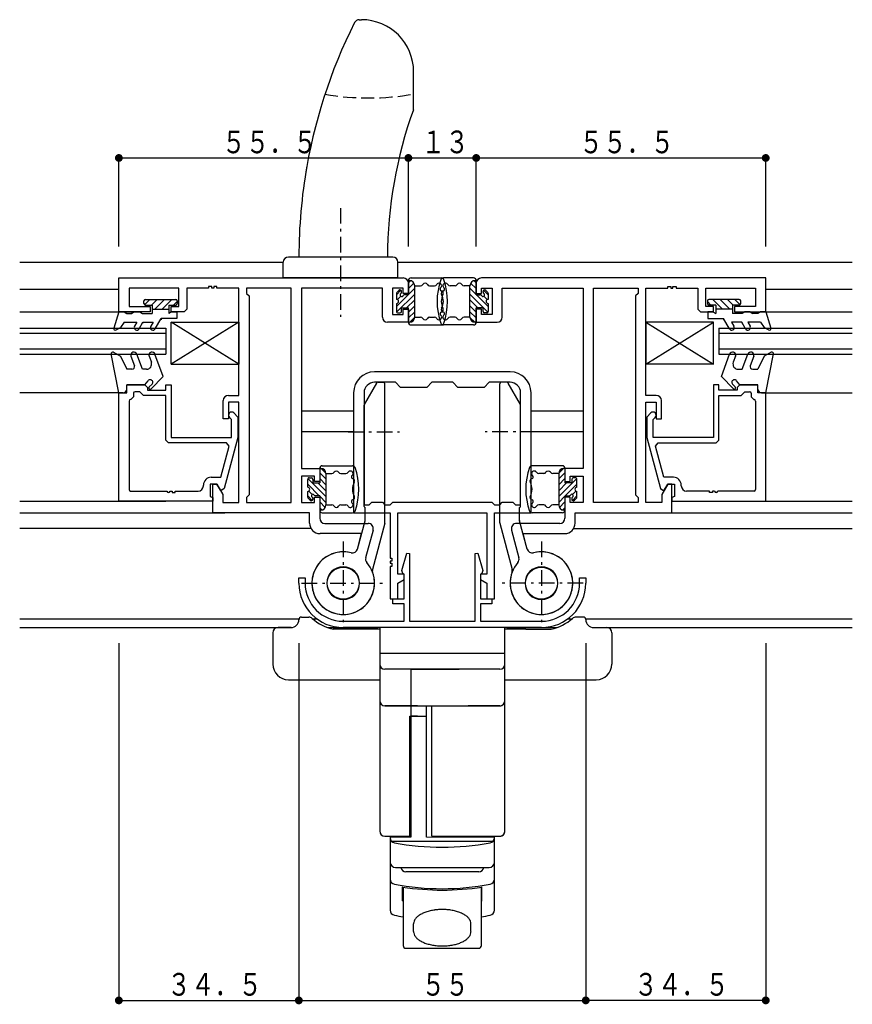
# Model space of a CAD drawing. Extents: x 0 to 1133, y 0 to 806.
# Drawn here: x 792 to 951, y 151 to 340 of the extents above; entities that cross this region are included whole.
import ezdxf

# ---------------------------------------------------------------- set-up
doc = ezdxf.new("R2010")
doc.units = 0
doc.linetypes.add('HASENP', pattern=[3.5, 2.5, -1])
doc.linetypes.add('ITTENSAP', pattern=[5.5, 3, -1, 0.5, -1])
for name, color, linetype in [('YKK_11', 7, 'CONTINUOUS'), ('YKK_12', 2, 'CONTINUOUS'), ('YKK_13', 4, 'CONTINUOUS'), ('YKK_D', 6, 'CONTINUOUS')]:
    doc.layers.add(name, color=color, linetype=linetype)
doc.styles.get("Standard").update_dxf_attribs({"font": 'ROMANS.SHX', "bigfont": 'EXTFONT.SHX'})

msp = doc.modelspace()

# ---------------------------------------------------------------- linework, layer by layer
at = {"layer": 'YKK_11'}
for p, q in [((810.82, 283.97), (810.82, 290.47)), ((810.82, 290.47), (865.32, 290.47)), ((828.62, 288.82), (828.02, 288.82)), ((828.02, 288.82), (828.02, 288.52)), ((828.62, 288.52), (828.62, 288.82)), ((829.62, 288.82), (829.02, 288.82)), ((829.02, 288.82), (829.02, 288.52)), ((829.62, 288.52), (829.62, 288.82)), ((866.32, 289.47), (866.32, 287.47)), ((879.32, 289.47), (879.32, 287.47)), ((934.82, 290.47), (880.32, 290.47)), ((916.02, 288.52), (916.02, 288.82)), ((916.02, 288.82), (916.62, 288.82)), ((916.62, 288.82), (916.62, 288.52)), ((917.02, 288.52), (917.02, 288.82)), ((917.02, 288.82), (917.62, 288.82)), ((917.62, 288.82), (917.62, 288.52)), ((934.82, 283.97), (934.82, 290.47)), ((822.32, 288.52), (812.82, 288.52)), ((812.82, 288.52), (812.82, 284.97)), ((822.32, 284.97), (822.32, 288.52)), ((828.02, 288.52), (823.82, 288.52)), ((823.82, 288.52), (823.82, 284.47)), ((829.02, 288.52), (828.62, 288.52)), ((833.82, 288.52), (829.62, 288.52)), ((833.82, 267.97), (833.82, 288.52)), ((843.87, 288.52), (835.27, 288.52)), ((835.27, 288.52), (835.27, 287.52)), ((835.27, 287.52), (835.77, 287.02)), ((835.77, 287.02), (835.77, 248.92)), ((843.87, 247.42), (843.87, 288.52)), ((861.32, 288.52), (845.82, 288.52)), ((845.82, 288.52), (845.82, 253.97)), ((861.32, 282.97), (861.32, 288.52)), ((865.32, 288.52), (863.27, 288.52)), ((863.27, 288.52), (863.27, 283.47)), ((865.32, 287.47), (865.32, 288.52)), ((866.32, 287.47), (865.32, 287.47)), ((879.32, 287.47), (880.32, 287.47)), ((880.32, 287.47), (880.32, 288.52)), ((880.32, 288.52), (882.37, 288.52)), ((882.37, 288.52), (882.37, 283.47)), ((884.32, 282.97), (884.32, 288.52)), ((884.32, 288.52), (899.82, 288.52)), ((899.82, 288.52), (899.82, 253.97)), ((901.77, 247.42), (901.77, 288.52)), ((901.77, 288.52), (910.37, 288.52)), ((910.37, 287.52), (909.87, 287.02)), ((909.87, 287.02), (909.87, 248.92)), ((910.37, 288.52), (910.37, 287.52)), ((911.82, 267.97), (911.82, 288.52)), ((911.82, 288.52), (916.02, 288.52)), ((916.62, 288.52), (917.02, 288.52)), ((917.62, 288.52), (921.82, 288.52)), ((921.82, 288.52), (921.82, 284.47)), ((923.32, 284.97), (923.32, 288.52)), ((923.32, 288.52), (932.82, 288.52)), ((932.82, 288.52), (932.82, 284.97)), ((816.82, 283.97), (810.82, 283.97)), ((812.82, 284.97), (816.82, 284.97)), ((816.82, 284.97), (816.82, 283.97)), ((820.82, 283.97), (820.82, 284.97)), ((820.82, 284.97), (822.32, 284.97)), ((823.32, 283.97), (820.82, 283.97)), ((823.82, 284.47), (823.32, 283.97)), ((863.27, 283.47), (865.32, 283.47)), ((865.32, 283.47), (865.32, 284.47)), ((865.32, 284.47), (866.32, 284.47)), ((866.32, 284.47), (866.32, 281.97)), ((880.32, 284.47), (879.32, 284.47)), ((879.32, 284.47), (879.32, 281.97)), ((880.32, 283.47), (880.32, 284.47)), ((882.37, 283.47), (880.32, 283.47)), ((921.82, 284.47), (922.32, 283.97)), ((922.32, 283.97), (924.82, 283.97)), ((924.82, 284.97), (923.32, 284.97)), ((924.82, 283.97), (924.82, 284.97)), ((932.82, 284.97), (928.82, 284.97)), ((928.82, 284.97), (928.82, 283.97)), ((928.82, 283.97), (934.82, 283.97)), ((866.32, 281.97), (862.32, 281.97)), ((879.32, 281.97), (883.32, 281.97)), ((885.82, 272.47), (859.82, 272.47)), ((812.32, 268.47), (812.32, 269.97)), ((812.32, 269.97), (815.82, 269.97)), ((815.82, 269.97), (816.32, 269.47)), ((819.82, 268.97), (819.82, 269.97)), ((819.82, 269.97), (820.82, 269.97)), ((820.82, 269.97), (820.82, 259.88)), ((863.82, 270.47), (859.82, 270.47)), ((864.82, 269.47), (863.82, 270.47)), ((870.82, 270.47), (869.82, 269.47)), ((874.82, 270.47), (870.82, 270.47)), ((875.82, 269.47), (874.82, 270.47)), ((881.82, 270.47), (880.82, 269.47)), ((885.82, 270.47), (881.82, 270.47)), ((925.82, 269.97), (924.82, 269.97)), ((924.82, 269.97), (924.82, 259.88)), ((925.82, 268.97), (925.82, 269.97)), ((929.82, 269.97), (929.32, 269.47)), ((933.32, 269.97), (929.82, 269.97)), ((933.32, 268.47), (933.32, 269.97)), ((810.82, 247.67), (810.82, 268.47)), ((810.82, 268.47), (812.32, 268.47)), ((813.62, 268.37), (813.62, 267.67)), ((814.82, 268.67), (813.92, 268.67)), ((815.52, 267.97), (814.82, 268.67)), ((816.32, 269.47), (816.32, 268.97)), ((816.32, 268.97), (819.82, 268.97)), ((855.82, 268.47), (855.82, 245.47)), ((857.82, 268.47), (857.82, 246.97)), ((869.82, 269.47), (864.82, 269.47)), ((880.82, 269.47), (875.82, 269.47)), ((887.82, 246.97), (887.82, 268.47)), ((889.82, 245.47), (889.82, 268.47)), ((929.32, 268.97), (925.82, 268.97)), ((929.32, 269.47), (929.32, 268.97)), ((930.12, 267.97), (930.82, 268.67)), ((930.82, 268.67), (931.72, 268.67)), ((932.02, 268.37), (932.02, 267.67)), ((934.82, 268.47), (933.32, 268.47)), ((934.82, 247.67), (934.82, 268.47)), ((812.77, 266.87), (812.77, 249.92)), ((813.12, 267.17), (813.07, 267.17)), ((813.62, 267.67), (813.12, 267.17)), ((819.82, 267.97), (815.52, 267.97)), ((819.82, 259.38), (819.82, 267.97)), ((830.82, 263.47), (830.82, 266.97)), ((831.82, 267.97), (833.82, 267.97)), ((833.82, 266.67), (831.82, 266.67)), ((831.82, 266.67), (831.82, 263.47)), ((833.82, 247.42), (833.82, 266.67)), ((913.82, 267.97), (911.82, 267.97)), ((911.82, 247.42), (911.82, 266.67)), ((911.82, 266.67), (913.82, 266.67)), ((913.82, 266.67), (913.82, 263.47)), ((914.82, 263.47), (914.82, 266.97)), ((925.82, 259.38), (925.82, 267.97)), ((925.82, 267.97), (930.12, 267.97)), ((932.02, 267.67), (932.52, 267.17)), ((932.52, 267.17), (932.57, 267.17)), ((932.87, 266.87), (932.87, 249.92)), ((832.84, 264.6), (833.62, 263.82)), ((912.79, 264.6), (912.02, 263.82)), ((831.82, 263.47), (830.82, 263.47)), ((832.42, 263.33), (831.99, 263.75)), ((832.42, 259.88), (832.42, 263.33)), ((833.62, 263.82), (833.62, 259.88)), ((912.02, 263.82), (912.02, 259.88)), ((913.22, 263.33), (913.64, 263.75)), ((913.22, 259.88), (913.22, 263.33)), ((913.82, 263.47), (914.82, 263.47)), ((820.32, 258.88), (819.82, 259.38)), ((831.45, 258.88), (820.32, 258.88)), ((820.82, 259.88), (832.42, 259.88)), ((833.62, 259.88), (831.01, 250.14)), ((831.94, 258.25), (831.45, 258.88)), ((912.02, 259.88), (914.62, 250.14)), ((924.82, 259.88), (913.22, 259.88)), ((913.69, 258.25), (914.18, 258.88)), ((914.18, 258.88), (925.32, 258.88)), ((925.32, 258.88), (925.82, 259.38)), ((830.34, 252.27), (831.94, 258.25)), ((915.29, 252.27), (913.69, 258.25)), ((845.82, 253.97), (849.32, 253.97)), ((849.32, 253.97), (849.32, 251.47)), ((899.82, 253.97), (896.32, 253.97)), ((896.32, 253.97), (896.32, 251.47)), ((828.52, 252.27), (830.34, 252.27)), ((848.32, 252.47), (845.82, 252.47)), ((845.82, 252.47), (845.82, 247.42)), ((848.32, 251.47), (848.32, 252.47)), ((849.32, 251.47), (848.32, 251.47)), ((896.32, 251.47), (897.32, 251.47)), ((897.32, 251.47), (897.32, 252.47)), ((897.32, 252.47), (899.82, 252.47)), ((899.82, 252.47), (899.82, 247.42)), ((917.12, 252.27), (915.29, 252.27)), ((813.07, 249.62), (820.02, 249.62)), ((820.62, 249.62), (821.02, 249.62)), ((821.02, 249.62), (821.02, 249.32)), ((821.02, 249.32), (821.62, 249.32)), ((821.62, 249.32), (821.62, 249.62)), ((821.62, 249.62), (826.02, 249.62)), ((827.02, 250.62), (827.02, 250.77)), ((829.62, 250.97), (828.32, 250.97)), ((828.32, 250.97), (828.32, 248.6)), ((828.82, 245.47), (828.82, 250.97)), ((828.82, 250.97), (829.62, 250.97)), ((829.62, 250.97), (830.77, 248.98)), ((830.31, 249.77), (829.62, 250.97)), ((830.52, 249.77), (830.31, 249.77)), ((831.01, 250.14), (830.52, 249.77)), ((914.62, 250.14), (915.11, 249.77)), ((916.02, 250.97), (914.87, 248.98)), ((915.11, 249.77), (915.32, 249.77)), ((915.32, 249.77), (916.02, 250.97)), ((916.82, 250.97), (916.02, 250.97)), ((916.02, 250.97), (917.32, 250.97)), ((916.82, 245.47), (916.82, 250.97)), ((917.32, 250.97), (917.32, 248.6)), ((918.62, 250.62), (918.62, 250.77)), ((924.02, 249.62), (919.62, 249.62)), ((924.02, 249.32), (924.02, 249.62)), ((924.62, 249.32), (924.02, 249.32)), ((925.02, 249.62), (924.62, 249.62)), ((924.62, 249.62), (924.62, 249.32)), ((932.57, 249.62), (925.62, 249.62)), ((828.82, 247.67), (810.82, 247.67)), ((828.32, 248.6), (828.82, 248.37)), ((828.82, 248.37), (828.82, 247.67)), ((830.77, 248.98), (830.77, 247.42)), ((830.77, 247.42), (833.82, 247.42)), ((835.77, 248.92), (835.27, 248.42)), ((835.27, 248.42), (835.27, 247.42)), ((835.27, 247.42), (843.87, 247.42)), ((845.82, 247.42), (848.32, 247.42)), ((848.32, 247.42), (848.32, 248.47)), ((848.32, 248.47), (849.32, 248.47)), ((849.32, 248.47), (849.32, 244.42)), ((858.82, 246.97), (859.32, 247.47)), ((859.32, 247.47), (861.32, 247.47)), ((861.32, 247.47), (861.82, 246.97)), ((862.82, 246.97), (863.32, 247.47)), ((863.32, 247.47), (882.32, 247.47)), ((882.32, 247.47), (882.82, 246.97)), ((883.82, 246.97), (884.32, 247.47)), ((884.32, 247.47), (886.32, 247.47)), ((886.32, 247.47), (886.82, 246.97)), ((897.32, 248.47), (896.32, 248.47)), ((896.32, 248.47), (896.32, 244.42)), ((897.32, 247.42), (897.32, 248.47)), ((899.82, 247.42), (897.32, 247.42)), ((910.37, 247.42), (901.77, 247.42)), ((909.87, 248.92), (910.37, 248.42)), ((910.37, 248.42), (910.37, 247.42)), ((914.87, 247.42), (911.82, 247.42)), ((914.87, 248.98), (914.87, 247.42)), ((917.32, 248.6), (916.82, 248.37)), ((916.82, 248.37), (916.82, 247.67)), ((916.82, 247.67), (934.82, 247.67)), ((847.37, 245.47), (828.82, 245.47)), ((847.37, 243.47), (847.37, 245.47)), ((855.82, 245.47), (862.82, 245.47)), ((857.82, 246.97), (858.82, 246.97)), ((861.82, 246.97), (862.82, 246.97)), ((862.82, 245.47), (862.82, 236.78)), ((864.32, 233.68), (864.32, 245.47)), ((864.32, 245.47), (881.32, 245.47)), ((881.32, 245.47), (881.32, 233.68)), ((882.82, 246.97), (883.82, 246.97)), ((882.82, 228.98), (882.82, 245.47)), ((882.82, 245.47), (889.82, 245.47)), ((886.82, 246.97), (887.82, 246.97)), ((898.27, 243.47), (898.27, 245.47)), ((898.27, 245.47), (916.82, 245.47)), ((850.32, 243.42), (858.58, 243.42)), ((859.55, 242.16), (858.12, 236.84)), ((886.08, 242.16), (887.51, 236.84)), ((895.32, 243.42), (887.05, 243.42)), ((857.34, 241.47), (849.37, 241.47)), ((856.54, 238.49), (857.34, 241.47)), ((889.09, 238.49), (888.29, 241.47)), ((888.29, 241.47), (896.27, 241.47)), ((863.11, 236.18), (862.81, 236.18)), ((862.81, 236.18), (862.81, 235.78)), ((862.82, 236.78), (863.11, 236.78)), ((863.11, 236.78), (863.11, 236.18)), ((865.04, 234.39), (866, 237.71)), ((866, 237.71), (866.52, 237.63)), ((866.52, 237.63), (866.52, 224.67)), ((879.12, 237.63), (879.63, 237.71)), ((879.12, 224.67), (879.12, 237.63)), ((879.63, 237.71), (880.6, 234.39)), ((862.81, 235.78), (863.11, 235.78)), ((863.11, 235.18), (862.82, 235.18)), ((862.82, 235.18), (862.82, 228.98)), ((863.11, 235.78), (863.11, 235.18)), ((865.27, 233.82), (865.04, 234.39)), ((880.6, 234.39), (880.37, 233.82)), ((845.32, 231.97), (845.32, 232.97)), ((845.32, 232.97), (846.52, 232.97)), ((846.52, 232.97), (846.52, 231.97)), ((865.52, 233.68), (864.32, 233.68)), ((864.32, 231.98), (865.52, 232.68)), ((865.52, 233.67), (865.27, 233.82)), ((865.52, 232.68), (865.52, 233.68)), ((865.52, 228.98), (865.52, 233.67)), ((880.37, 233.82), (880.12, 233.67)), ((881.32, 233.68), (880.12, 233.68)), ((880.12, 233.68), (880.12, 232.68)), ((880.12, 233.67), (880.12, 228.98)), ((880.12, 232.68), (881.32, 231.98)), ((899.12, 231.97), (899.12, 232.97)), ((899.12, 232.97), (900.32, 232.97)), ((900.32, 232.97), (900.32, 231.97)), ((864.32, 228.98), (864.32, 231.98)), ((881.32, 231.98), (881.32, 228.98)), ((862.82, 228.98), (864.32, 228.98)), ((863.32, 227.98), (863.32, 228.98)), ((863.32, 228.98), (865.52, 228.98)), ((880.12, 228.98), (882.32, 228.98)), ((881.32, 228.98), (882.82, 228.98)), ((882.32, 228.98), (882.32, 227.98)), ((865.52, 227.98), (863.32, 227.98)), ((865.52, 224.67), (865.52, 227.98)), ((882.32, 227.98), (880.12, 227.98)), ((880.12, 227.98), (880.12, 224.67)), ((853.82, 224.67), (865.52, 224.67)), ((866.52, 224.67), (879.12, 224.67)), ((880.12, 224.67), (891.82, 224.67)), ((891.82, 223.47), (853.82, 223.47))]:
    msp.add_line(p, q, dxfattribs=at)
for centre, radius, start, end in [((865.32, 289.47), 1, 0, 90), ((880.32, 289.47), 1, 90, 180), ((862.32, 282.97), 1, 180, 270), ((883.32, 282.97), 1, 270, 360), ((859.82, 268.47), 4, 90, 180), ((885.82, 268.47), 4, 0, 90), ((859.82, 268.47), 2, 90, 180), ((885.82, 268.47), 2, 0, 90), ((813.92, 268.37), 0.3, 90, 180), ((931.72, 268.37), 0.3, 0, 90), ((813.07, 266.87), 0.3, 90, 180), ((831.82, 266.97), 1, 90, 180), ((913.82, 266.97), 1, 0, 90), ((932.57, 266.87), 0.3, 0, 90), ((832.42, 264.17), 0.6, 45, 225), ((913.22, 264.17), 0.6, 315, 135), ((828.52, 250.77), 1.5, 90, 180), ((917.12, 250.77), 1.5, 0, 90), ((813.07, 249.92), 0.3, 180, 270), ((820.32, 249.62), 0.3, 180.0003, 359.9997), ((826.02, 250.62), 1, 270, 0), ((919.62, 250.62), 1, 180, 270), ((925.32, 249.62), 0.3, 180.0003, 359.9997), ((932.57, 249.92), 0.3, 270, 0), ((849.37, 243.47), 2, 180, 270), ((850.32, 244.42), 1, 180, 270), ((895.32, 244.42), 1, 270, 0), ((896.27, 243.47), 2, 270, 360), ((858.58, 242.42), 1, 345, 90), ((887.05, 242.42), 1, 90, 195), ((853.82, 231.97), 6, 75.4054, 41.1369), ((855.58, 238.75), 1, 255.4054, 345), ((891.82, 231.97), 6, 138.8631, 104.5946), ((890.05, 238.75), 1, 195, 284.5946), ((859.09, 236.58), 1, 165, 221.1369), ((886.54, 236.58), 1, 318.8631, 15), ((853.82, 231.97), 3.15, 90, 180), ((853.82, 231.97), 3.15, 0, 90), ((891.82, 231.97), 3.15, 90, 180), ((891.82, 231.97), 3.15, 0, 90), ((853.82, 231.97), 8.5, 180, 270), ((853.82, 231.97), 7.3, 180, 270), ((853.82, 231.97), 3.15, 180, 270), ((853.82, 231.97), 3.15, 270, 0), ((891.82, 231.97), 3.15, 180, 270), ((891.82, 231.97), 3.15, 270, 0), ((891.82, 231.97), 7.3, 270, 0), ((891.82, 231.97), 8.5, 270, 0)]:
    msp.add_arc(centre, radius, start, end, dxfattribs=at)
at = {"layer": 'YKK_12'}
for p, q in [((791.8, 293.47), (842.32, 293.47)), ((864.32, 293.47), (951.41, 293.47)), ((810.82, 288.27), (791.8, 288.27)), ((951.41, 288.27), (934.82, 288.27)), ((791.8, 283.97), (813.32, 283.97)), ((932.32, 283.97), (951.41, 283.97)), ((791.8, 280.87), (819.82, 280.87)), ((791.8, 279.87), (819.82, 279.87)), ((819.82, 280.87), (819.82, 275.87)), ((925.81, 280.87), (925.81, 275.87)), ((925.81, 279.87), (951.41, 279.87)), ((925.81, 280.87), (951.41, 280.87)), ((791.8, 276.87), (819.82, 276.87)), ((791.8, 275.87), (819.82, 275.87)), ((925.81, 276.87), (951.41, 276.87)), ((925.81, 275.87), (951.41, 275.87)), ((810.82, 268.47), (791.8, 268.47)), ((934.82, 268.47), (951.41, 268.47)), ((855.82, 264.97), (845.82, 264.97)), ((899.82, 264.97), (889.82, 264.97)), ((855.82, 260.97), (845.82, 260.97)), ((899.82, 260.97), (889.82, 260.97)), ((791.8, 247.67), (819.82, 247.67)), ((925.82, 247.67), (951.41, 247.67)), ((791.8, 245.47), (831.12, 245.47)), ((912.52, 245.47), (951.41, 245.47)), ((847.66, 242.47), (791.8, 242.47)), ((897.97, 242.47), (951.41, 242.47)), ((791.8, 225.12), (845.34, 225.12)), ((816.7, 225.12), (817.81, 225.12)), ((847.98, 225.12), (848.78, 225.12)), ((896.85, 225.12), (897.65, 225.12)), ((900.29, 225.12), (951.41, 225.12)), ((791.8, 223.47), (843.82, 223.47)), ((850.85, 223.47), (860.46, 223.47)), ((885.18, 223.47), (894.78, 223.47)), ((901.82, 223.47), (951.41, 223.47))]:
    msp.add_line(p, q, dxfattribs=at)
at = {"layer": 'YKK_13'}
for p, q in [((856.88, 339.97), (857.32, 339.97)), ((867.32, 323.02), (867.32, 329.97)), ((863.32, 294.47), (843.32, 294.47)), ((842.32, 290.47), (842.32, 293.47)), ((864.32, 290.47), (864.32, 293.47)), ((864.32, 290.47), (842.32, 290.47)), ((866.32, 289.98), (866.53, 289.97)), ((866.32, 287.22), (866.32, 289.97)), ((866.32, 289.54), (866.72, 289.95)), ((866.32, 288.42), (867.38, 289.48)), ((866.82, 290.47), (872.62, 290.47)), ((867.52, 288.97), (868.65, 288.97)), ((867.52, 282.97), (867.52, 288.97)), ((870.38, 288.97), (871.34, 288.97)), ((878.82, 290.47), (873.02, 290.47)), ((875.25, 288.97), (874.3, 288.97)), ((878.12, 288.97), (876.98, 288.97)), ((878.12, 282.97), (878.12, 288.97)), ((879.32, 288.42), (878.25, 289.48)), ((879.32, 289.54), (878.91, 289.95)), ((879.32, 289.98), (879.1, 289.97)), ((879.32, 287.22), (879.32, 289.97)), ((864.02, 287.24), (864.89, 288.12)), ((864.02, 287.47), (864.02, 286.37)), ((864.02, 285), (866.24, 287.22)), ((864.06, 283.92), (867.52, 287.38)), ((864.5, 288.09), (864.1, 287.69)), ((864.21, 286.32), (864.86, 286.97)), ((865.02, 287.74), (865.02, 287.87)), ((866.32, 287.22), (865.53, 287.22)), ((866.32, 287.3), (867.52, 288.5)), ((879.32, 287.3), (878.12, 288.5)), ((881.57, 283.92), (878.12, 287.38)), ((879.32, 287.22), (880.1, 287.22)), ((881.62, 285), (879.39, 287.22)), ((880.62, 287.74), (880.62, 287.87)), ((881.62, 287.24), (880.74, 288.12)), ((881.42, 286.32), (880.77, 286.97)), ((881.13, 288.09), (881.53, 287.69)), ((881.62, 287.47), (881.62, 286.37)), ((815.62, 285.57), (815.62, 286.07)), ((816.75, 286.37), (815.72, 285.34)), ((815.92, 286.37), (821.72, 286.37)), ((815.92, 285.27), (817.22, 285.27)), ((818.17, 286.37), (817.07, 285.27)), ((817.22, 285.27), (817.22, 283.67)), ((819.58, 286.37), (817.68, 284.47)), ((820.99, 286.37), (819.09, 284.47)), ((820.42, 285.27), (821.72, 285.27)), ((820.42, 285.27), (820.42, 284.47)), ((822.02, 285.98), (821.31, 285.27)), ((822.02, 286.07), (822.02, 285.57)), ((864.02, 285.57), (864.02, 284.07)), ((865.98, 284.72), (867.52, 286.25)), ((866.32, 283.93), (867.52, 285.13)), ((879.65, 284.72), (878.12, 286.25)), ((879.32, 283.93), (878.12, 285.13)), ((881.62, 285.57), (881.62, 284.07)), ((923.62, 286.07), (923.62, 285.57)), ((923.62, 285.98), (924.32, 285.27)), ((929.72, 286.37), (923.92, 286.37)), ((925.22, 285.27), (923.92, 285.27)), ((924.64, 286.37), (926.54, 284.47)), ((925.22, 285.27), (925.22, 284.47)), ((926.05, 286.37), (927.95, 284.47)), ((927.46, 286.37), (928.56, 285.27)), ((928.42, 285.27), (928.42, 283.67)), ((929.72, 285.27), (928.42, 285.27)), ((928.88, 286.37), (929.91, 285.34)), ((930.02, 285.57), (930.02, 286.07)), ((810.82, 283.97), (809.83, 280.86)), ((810.82, 283.97), (811.82, 283.97)), ((811.82, 283.97), (812.33, 283.67)), ((812.33, 283.67), (813.3, 283.67)), ((813.82, 283.97), (813.3, 283.67)), ((813.82, 283.97), (814.82, 283.97)), ((814.82, 283.97), (815.33, 283.67)), ((815.33, 283.67), (817.22, 283.67)), ((817.22, 284.47), (820.42, 284.47)), ((820.42, 284.47), (820.42, 283.67)), ((820.93, 283.97), (820.42, 283.67)), ((820.93, 283.97), (821.92, 283.97)), ((821.92, 283.97), (821.92, 282.67)), ((864.32, 283.77), (864.72, 283.77)), ((865.02, 284.72), (866.32, 284.72)), ((865.02, 284.07), (865.02, 284.72)), ((866.32, 281.97), (866.32, 284.72)), ((866.32, 282.81), (867.52, 284.01)), ((879.32, 282.81), (878.12, 284.01)), ((879.32, 281.97), (879.32, 284.72)), ((880.62, 284.72), (879.32, 284.72)), ((880.62, 284.07), (880.62, 284.72)), ((881.32, 283.77), (880.92, 283.77)), ((923.72, 283.97), (923.72, 282.67)), ((924.7, 283.97), (923.72, 283.97)), ((924.7, 283.97), (925.22, 283.67)), ((928.42, 284.47), (925.22, 284.47)), ((925.22, 284.47), (925.22, 283.67)), ((930.3, 283.67), (928.42, 283.67)), ((930.82, 283.97), (930.3, 283.67)), ((931.82, 283.97), (930.82, 283.97)), ((931.82, 283.97), (932.33, 283.67)), ((933.3, 283.67), (932.33, 283.67)), ((933.82, 283.97), (933.3, 283.67)), ((934.82, 283.97), (933.82, 283.97)), ((934.82, 283.97), (935.8, 280.86)), ((811.82, 281.97), (811.12, 281)), ((811.82, 281.97), (814.27, 281.97)), ((814.27, 281.97), (813.83, 281.22)), ((814.7, 280.72), (815.42, 281.97)), ((815.42, 281.97), (815.42, 281.79)), ((815.42, 281.97), (817.36, 281.97)), ((817.36, 281.97), (816.92, 281.22)), ((817.79, 280.72), (818.92, 282.67)), ((821.92, 282.67), (818.92, 282.67)), ((818.92, 282.67), (818.92, 282.42)), ((833.82, 273.97), (820.82, 281.97)), ((833.82, 281.97), (820.82, 273.97)), ((820.82, 273.97), (820.82, 281.97)), ((820.82, 281.97), (833.82, 281.97)), ((833.82, 281.97), (833.82, 273.97)), ((866.32, 281.97), (866.52, 281.97)), ((866.61, 281.98), (867.51, 282.88)), ((866.82, 281.47), (872.62, 281.47)), ((867.52, 282.97), (868.65, 282.97)), ((870.38, 282.97), (871.34, 282.97)), ((878.82, 281.47), (873.02, 281.47)), ((875.25, 282.97), (874.3, 282.97)), ((878.12, 282.97), (876.98, 282.97)), ((879.02, 281.98), (878.12, 282.88)), ((879.32, 281.97), (879.11, 281.97)), ((924.82, 281.97), (911.82, 281.97)), ((911.82, 273.97), (924.82, 281.97)), ((911.82, 281.97), (924.82, 273.97)), ((911.82, 281.97), (911.82, 273.97)), ((923.72, 282.67), (926.72, 282.67)), ((924.82, 273.97), (924.82, 281.97)), ((926.72, 282.67), (926.72, 282.42)), ((927.84, 280.72), (926.72, 282.67)), ((930.21, 281.97), (928.27, 281.97)), ((928.27, 281.97), (928.71, 281.22)), ((930.21, 281.97), (930.21, 281.79)), ((930.93, 280.72), (930.21, 281.97)), ((933.81, 281.97), (931.37, 281.97)), ((931.37, 281.97), (931.8, 281.22)), ((933.81, 281.97), (934.51, 281)), ((810.27, 280.51), (811.12, 281)), ((935.36, 280.51), (934.51, 281)), ((810.82, 268.47), (809.32, 275.91)), ((809.77, 276.23), (811.12, 275.45)), ((815.32, 272.97), (814.26, 275.88)), ((819.32, 271.56), (817.74, 275.88)), ((926.32, 271.56), (927.89, 275.88)), ((930.32, 272.97), (931.37, 275.88)), ((935.87, 276.23), (934.52, 275.45)), ((934.82, 268.47), (936.31, 275.91)), ((811.12, 275.45), (812.32, 272.97)), ((813.13, 275.47), (813.79, 273.64)), ((816.62, 275.47), (817.04, 274.31)), ((820.82, 273.97), (833.82, 273.97)), ((924.82, 273.97), (911.82, 273.97)), ((929.01, 275.47), (928.6, 274.31)), ((932.5, 275.47), (931.84, 273.64)), ((934.52, 275.45), (933.32, 272.97)), ((813.32, 272.97), (812.32, 272.97)), ((816.1, 272.97), (815.32, 272.97)), ((929.53, 272.97), (930.32, 272.97)), ((932.31, 272.97), (933.32, 272.97)), ((812.32, 269.17), (812.32, 269.97)), ((815.82, 269.97), (812.32, 269.97)), ((815.82, 269.97), (816.42, 270.77)), ((817.17, 270.12), (816.65, 269.6)), ((817, 269.24), (819.32, 271.56)), ((860.23, 270.32), (857.86, 266.21)), ((860.49, 270.47), (861.52, 270.47)), ((861.82, 243.51), (861.82, 270.17)), ((883.82, 243.51), (883.82, 270.17)), ((885.14, 270.47), (884.12, 270.47)), ((885.4, 270.32), (887.77, 266.21)), ((928.63, 269.25), (926.32, 271.56)), ((928.46, 270.12), (928.98, 269.6)), ((929.82, 269.97), (929.22, 270.77)), ((929.82, 269.97), (933.32, 269.97)), ((933.32, 269.17), (933.32, 269.97)), ((811.62, 268.47), (810.82, 268.47)), ((934.02, 268.47), (934.82, 268.47)), ((857.82, 246.67), (857.82, 266.06)), ((887.82, 246.67), (887.82, 266.06)), ((849.31, 253.98), (849.52, 253.97)), ((849.31, 253.97), (849.31, 251.22)), ((849.31, 253.14), (850.51, 251.94)), ((849.61, 253.97), (850.51, 253.07)), ((849.81, 254.47), (855.62, 254.47)), ((850.51, 252.97), (851.65, 252.97)), ((850.51, 252.97), (850.51, 246.97)), ((853.38, 252.97), (854.33, 252.97)), ((895.82, 254.47), (890.02, 254.47)), ((892.25, 252.97), (891.3, 252.97)), ((895.12, 252.97), (893.98, 252.97)), ((896.02, 253.97), (895.12, 253.07)), ((896.32, 253.14), (895.12, 251.94)), ((895.12, 252.97), (895.12, 246.97)), ((896.32, 253.98), (896.11, 253.97)), ((896.32, 253.97), (896.32, 251.22)), ((847.01, 250.37), (847.01, 251.87)), ((847.06, 252.03), (850.51, 248.57)), ((847.31, 252.17), (847.71, 252.17)), ((848.01, 251.87), (848.01, 251.22)), ((848.01, 251.22), (849.31, 251.22)), ((848.98, 251.22), (850.51, 249.69)), ((849.31, 252.02), (850.51, 250.82)), ((898.57, 252.03), (895.12, 248.57)), ((896.32, 252.02), (895.12, 250.82)), ((896.65, 251.22), (895.12, 249.69)), ((897.62, 251.22), (896.32, 251.22)), ((897.62, 251.87), (897.62, 251.22)), ((898.32, 252.17), (897.92, 252.17)), ((898.62, 250.37), (898.62, 251.87)), ((847.01, 250.95), (849.24, 248.72)), ((847.01, 248.47), (847.01, 249.57)), ((847.21, 249.63), (847.86, 248.98)), ((898.62, 250.95), (896.39, 248.72)), ((898.42, 249.63), (897.77, 248.98)), ((898.62, 248.47), (898.62, 249.57)), ((847.01, 248.7), (847.89, 247.83)), ((847.5, 247.86), (847.1, 248.26)), ((848.01, 248.2), (848.01, 248.07)), ((849.31, 248.72), (848.53, 248.72)), ((849.31, 248.72), (849.31, 245.97)), ((849.31, 248.65), (850.51, 247.45)), ((849.31, 247.53), (850.38, 246.47)), ((896.32, 248.65), (895.12, 247.45)), ((896.32, 247.53), (895.25, 246.47)), ((896.32, 248.72), (897.1, 248.72)), ((896.32, 248.72), (896.32, 245.97)), ((897.62, 248.2), (897.62, 248.07)), ((898.62, 248.7), (897.74, 247.83)), ((898.13, 247.86), (898.53, 248.26)), ((849.31, 246.4), (849.72, 246)), ((849.31, 245.97), (849.53, 245.97)), ((849.81, 245.47), (855.61, 245.47)), ((850.51, 246.97), (851.65, 246.97)), ((853.38, 246.97), (854.33, 246.97)), ((858.02, 244.01), (858.02, 246.47)), ((887.62, 244.01), (887.62, 246.47)), ((895.82, 245.47), (890.02, 245.47)), ((892.25, 246.97), (891.3, 246.97)), ((895.12, 246.97), (893.98, 246.97)), ((896.32, 246.4), (895.91, 246)), ((896.32, 245.97), (896.1, 245.97)), ((856.54, 238.49), (858, 243.94)), ((889.09, 238.49), (887.63, 243.94)), ((861.8, 243.44), (859.44, 234.6)), ((883.83, 243.44), (886.19, 234.6)), ((845.82, 225.47), (847.21, 225.47)), ((899.82, 225.48), (898.44, 225.48)), ((900.32, 224.98), (900.32, 224.97)), ((843.83, 223.47), (841.32, 223.47)), ((856.82, 223.17), (851.92, 223.17)), ((860.82, 223.17), (856.82, 223.17)), ((857.32, 223.17), (857.32, 223.47)), ((860.81, 223.47), (860.81, 184.47)), ((884.81, 223.47), (860.81, 223.47)), ((860.82, 223.47), (860.82, 184.47)), ((884.82, 223.47), (860.82, 223.47)), ((884.81, 223.47), (878.61, 223.47)), ((884.82, 223.47), (878.82, 223.47)), ((884.81, 184.47), (884.81, 223.47)), ((884.81, 218.47), (884.81, 223.47)), ((884.82, 184.47), (884.82, 223.47)), ((884.82, 216.47), (884.82, 223.47)), ((888.82, 223.17), (884.82, 223.17)), ((888.32, 223.17), (888.32, 223.47)), ((888.82, 223.17), (893.71, 223.17)), ((901.82, 223.47), (904.32, 223.47)), ((840.32, 222.47), (840.32, 216.47)), ((905.32, 222.47), (905.32, 216.47)), ((860.81, 218.47), (860.81, 209.47)), ((884.81, 218.47), (860.81, 218.47)), ((884.81, 218.47), (860.81, 218.47)), ((884.82, 218.47), (860.82, 218.47)), ((884.81, 209.47), (884.81, 218.47)), ((883.82, 215.47), (861.82, 215.47)), ((866.82, 206.47), (866.82, 215.47)), ((866.82, 183.47), (866.82, 215.47)), ((866.82, 215.47), (876.02, 215.47)), ((843.32, 213.47), (860.82, 213.47)), ((884.82, 213.47), (902.32, 213.47)), ((861.81, 208.47), (878.91, 208.47)), ((866.61, 208.47), (861.81, 208.47)), ((866.82, 208.47), (861.82, 208.47)), ((868.07, 208.47), (866.82, 208.47)), ((869.81, 183.29), (869.81, 208.47)), ((870.82, 183.47), (870.82, 208.47)), ((883.82, 208.47), (877.75, 208.47)), ((877.75, 208.47), (883.81, 208.47)), ((866.61, 183.47), (866.61, 206.47)), ((866.61, 206.47), (869.81, 206.47)), ((866.81, 206.47), (866.81, 183.29)), ((868.07, 206.47), (866.82, 206.47)), ((870.81, 183.47), (870.81, 202.16)), ((861.81, 183.47), (866.61, 183.47)), ((861.82, 183.47), (866.82, 183.47)), ((862.81, 183.47), (862.81, 169.31)), ((866.81, 183.29), (862.81, 183.22)), ((862.82, 183.47), (862.82, 178.47)), ((882.81, 183.23), (869.81, 183.29)), ((870.81, 183.47), (883.81, 183.47)), ((870.82, 183.47), (883.82, 183.47)), ((882.81, 169.31), (882.81, 183.47)), ((882.82, 178.47), (882.82, 183.47)), ((882.82, 182.47), (862.82, 182.47)), ((863.82, 177.47), (881.82, 177.47)), ((879.82, 176.67), (865.82, 176.67)), ((865.21, 171.06), (865.21, 173.74)), ((865.31, 173.72), (865.31, 162.5)), ((880.31, 162.5), (880.31, 173.72)), ((880.41, 171.06), (880.41, 173.74)), ((867.31, 165.18), (867.31, 166.67)), ((878.3, 166.87), (878.29, 166.92)), ((878.31, 165.18), (878.31, 166.67)), ((865.81, 162), (879.81, 162))]:
    msp.add_line(p, q, dxfattribs=at)
at = {"layer": 'YKK_13', "linetype": 'ITTENSAP'}
for p, q in [((853.32, 303.88), (853.32, 283.04)), ((854.74, 260.97), (864.63, 260.97)), ((890.89, 260.97), (881, 260.97)), ((853.82, 239.97), (853.82, 223.97)), ((891.82, 239.97), (891.82, 223.97)), ((845.82, 231.97), (861.82, 231.97)), ((899.82, 231.97), (883.82, 231.97))]:
    msp.add_line(p, q, dxfattribs=at)
at = {"layer": 'YKK_13'}
for centre in [(853.82, 231.97), (891.82, 231.97)]:
    msp.add_circle(centre, 3.05, dxfattribs=at)
for centre, radius, start, end in [((856.88, 338.97), 1, 90, 153.2887), ((857.32, 329.97), 10, 0, 90), ((945.32, 294.47), 100, 153.2887, 171.1239), ((866.32, 323.02), 1, 340.1317, 0), ((945.32, 294.47), 83, 160.1317, 180), ((945.32, 294.47), 100, 169.9477, 180), ((843.32, 293.47), 1, 90, 180), ((863.32, 293.47), 1, 0, 90), ((866.82, 289.97), 0.5, 90, 180.0005), ((866.52, 288.97), 1, 359.9992, 89.6136), ((868.65, 289.47), 0.5, 270, 330), ((869.52, 288.97), 0.5, 30, 150), ((870.38, 289.47), 0.5, 210, 270), ((871.34, 289.47), 0.5, 270, 330), ((872.2, 288.97), 0.5, 306.7491, 150), ((884.09, 285.97), 12.28, 160.1477, 199.8569), ((873.02, 289.97), 0.5, 90, 160.1588), ((872.62, 289.97), 0.5, 19.8435, 90), ((873.43, 288.97), 0.5, 30.0023, 233.2532), ((861.54, 285.97), 12.28, 340.1454, 19.8546), ((874.3, 289.47), 0.5, 210.0023, 270), ((875.25, 289.47), 0.5, 270, 330.0023), ((876.12, 288.97), 0.5, 30.0023, 150.0023), ((876.98, 289.47), 0.5, 210.0023, 270), ((879.12, 288.97), 1, 90.3887, 180.0031), ((878.82, 289.97), 0.5, 0.0018, 90), ((864.32, 287.47), 0.3, 135, 179.9992), ((864.72, 287.87), 0.3, 359.9992, 135), ((865.02, 287.22), 0.3, 119.9992, 329.9993), ((864.72, 287.74), 0.3, 299.9992, 359.9992), ((865.53, 286.92), 0.3, 90, 149.9993), ((872.69, 288.32), 0.32, 126.7491, 256.9753), ((873.12, 287.52), 0.5, 103.027, 208.4889), ((872.51, 287.52), 0.5, 331.5135, 76.9753), ((875.35, 285.97), 2.74, 151.5135, 208.4864), ((870.28, 285.97), 2.74, 331.5159, 28.4889), ((872.94, 288.32), 0.32, 283.027, 53.2532), ((880.1, 286.92), 0.3, 30.003, 90), ((880.62, 287.22), 0.3, 210.003, 60.0031), ((880.92, 287.87), 0.3, 45.0023, 180.0031), ((880.92, 287.74), 0.3, 180.0031, 240.0031), ((881.32, 287.47), 0.3, 0.0031, 45.0023), ((815.92, 286.07), 0.3, 90, 180), ((815.92, 285.57), 0.3, 180, 270), ((821.72, 286.07), 0.3, 0, 90), ((821.72, 285.57), 0.3, 270, 0), ((864.02, 285.97), 0.4, 270, 90), ((881.62, 285.97), 0.4, 90, 270), ((923.92, 286.07), 0.3, 90, 180), ((923.92, 285.57), 0.3, 180, 270), ((929.72, 286.07), 0.3, 0, 90), ((929.72, 285.57), 0.3, 270, 0), ((864.32, 284.07), 0.3, 179.9992, 270), ((864.72, 284.07), 0.3, 270, 359.9995), ((872.2, 282.97), 0.5, 210, 53.2518), ((872.69, 283.63), 0.32, 103.0235, 233.2518), ((873.12, 284.43), 0.5, 151.5159, 256.9788), ((872.51, 284.43), 0.5, 283.0235, 28.4864), ((873.43, 282.97), 0.5, 126.7505, 330.0023), ((872.94, 283.63), 0.32, 306.7505, 76.9788), ((880.92, 284.07), 0.3, 180.0028, 270), ((881.32, 284.07), 0.3, 270, 0.0031), ((814.27, 280.97), 0.5, 150, 330), ((817.36, 280.97), 0.5, 150, 330), ((866.82, 281.97), 0.5, 180.0005, 270), ((866.52, 282.97), 1, 270.3858, 0.0002), ((868.65, 282.47), 0.5, 29.9999, 90), ((869.52, 282.97), 0.5, 209.9999, 329.9999), ((870.38, 282.47), 0.5, 90, 149.9999), ((871.34, 282.47), 0.5, 30, 90), ((873.02, 281.97), 0.5, 199.8569, 270.0276), ((872.62, 281.97), 0.5, 269.9747, 340.1454), ((874.3, 282.47), 0.5, 90, 150.0023), ((875.25, 282.47), 0.5, 30.0024, 90), ((876.12, 282.97), 0.5, 210.0024, 330.0024), ((876.98, 282.47), 0.5, 90, 150.0024), ((879.12, 282.97), 1, 180.0021, 269.6165), ((878.82, 281.97), 0.5, 270, 0.0018), ((928.27, 280.97), 0.5, 210, 30), ((931.37, 280.97), 0.5, 210, 30), ((810.12, 280.77), 0.3, 162.4101, 300.0042), ((935.51, 280.77), 0.3, 239.9958, 17.5899), ((809.62, 275.97), 0.3, 60.0018, 191.3528), ((813.69, 275.67), 0.6, 20.0007, 200.0002), ((817.18, 275.67), 0.6, 20.0015, 200.0012), ((928.45, 275.67), 0.6, 339.9988, 159.9985), ((931.94, 275.67), 0.6, 339.9998, 159.9993), ((936.02, 275.97), 0.3, 348.6472, 119.9982), ((816.1, 273.97), 1, 270, 20.0013), ((929.53, 273.97), 1, 159.9987, 270), ((813.32, 273.47), 0.5, 270, 20.0012), ((932.31, 273.47), 0.5, 159.9988, 270), ((816.82, 270.47), 0.5, 315.0025, 143.1175), ((860.49, 270.17), 0.3, 90, 150), ((861.52, 270.17), 0.3, 0, 90), ((884.12, 270.17), 0.3, 90, 180), ((885.14, 270.17), 0.3, 30, 90), ((928.82, 270.47), 0.5, 36.8825, 224.9975), ((811.62, 269.17), 0.7, 270, 0), ((816.83, 269.42), 0.25, 134.9753, 315.0025), ((928.8, 269.42), 0.25, 224.9975, 45.0247), ((934.02, 269.17), 0.7, 180, 270), ((858.12, 266.06), 0.3, 150, 180), ((887.52, 266.06), 0.3, 0, 30), ((849.81, 253.97), 0.5, 90, 179.9995), ((849.51, 252.97), 1, 359.9998, 89.6142), ((851.65, 253.47), 0.5, 270, 330.0001), ((852.51, 252.97), 0.5, 30.0001, 150.0001), ((853.38, 253.47), 0.5, 210.0001, 270), ((854.33, 253.47), 0.5, 270, 330), ((855.2, 252.97), 0.5, 306.7482, 150), ((855.61, 253.97), 0.5, 19.8546, 90.0253), ((844.54, 249.97), 12.28, 340.1454, 19.8546), ((901.09, 249.97), 12.28, 160.1454, 199.8546), ((890.02, 253.97), 0.5, 89.9747, 160.1454), ((890.43, 252.97), 0.5, 30, 233.2518), ((891.3, 253.47), 0.5, 210, 270), ((892.25, 253.47), 0.5, 270, 329.9999), ((893.12, 252.97), 0.5, 29.9999, 149.9999), ((893.98, 253.47), 0.5, 209.9999, 270), ((896.12, 252.97), 1, 90.3858, 180.0002), ((895.82, 253.97), 0.5, 0.0005, 90), ((847.31, 251.87), 0.3, 90, 180.0008), ((847.71, 251.87), 0.3, 0.0005, 90), ((855.69, 252.32), 0.32, 126.7482, 256.9765), ((858.35, 249.97), 2.74, 151.5136, 208.4865), ((855.51, 251.52), 0.5, 331.5136, 76.9765), ((890.12, 251.52), 0.5, 103.0235, 208.4864), ((887.28, 249.97), 2.74, 331.5135, 28.4864), ((889.94, 252.32), 0.32, 283.0235, 53.2518), ((897.92, 251.87), 0.3, 90, 179.9995), ((898.32, 251.87), 0.3, 359.9992, 90), ((847.01, 249.97), 0.4, 270, 90), ((898.62, 249.97), 0.4, 90, 270), ((847.31, 248.47), 0.3, 180.0008, 225), ((847.71, 248.07), 0.3, 225, 0.0008), ((848.01, 248.72), 0.3, 30.0007, 240.0008), ((847.71, 248.2), 0.3, 0.0008, 60.0008), ((848.53, 249.02), 0.3, 210.0007, 270), ((855.2, 246.97), 0.5, 210, 53.2509), ((855.69, 247.63), 0.32, 103.0247, 233.2509), ((855.51, 248.43), 0.5, 283.0247, 28.4865), ((890.12, 248.43), 0.5, 151.5135, 256.9753), ((890.43, 246.97), 0.5, 126.7491, 330), ((889.94, 247.63), 0.32, 306.7491, 76.9753), ((897.1, 249.02), 0.3, 270, 329.9993), ((897.62, 248.72), 0.3, 299.9992, 149.9993), ((897.92, 248.2), 0.3, 119.9992, 179.9992), ((897.92, 248.07), 0.3, 179.9992, 315), ((898.32, 248.47), 0.3, 315, 359.9992), ((849.81, 245.97), 0.5, 179.9995, 270), ((849.51, 246.97), 1, 270.3864, 0.0008), ((851.65, 246.47), 0.5, 30, 90), ((852.51, 246.97), 0.5, 210, 330), ((853.38, 246.47), 0.5, 90, 150), ((854.33, 246.47), 0.5, 30, 90), ((855.61, 245.97), 0.5, 270, 340.1565), ((858.02, 246.67), 0.2, 180, 270), ((887.62, 246.67), 0.2, 270, 0), ((890.02, 245.97), 0.5, 199.8435, 270), ((891.3, 246.47), 0.5, 90, 150), ((892.25, 246.47), 0.5, 30, 90), ((893.12, 246.97), 0.5, 210, 330), ((893.98, 246.47), 0.5, 90, 150), ((896.12, 246.97), 1, 179.9992, 269.6136), ((895.82, 245.97), 0.5, 270, 0.0005), ((857.72, 244.01), 0.3, 345, 0), ((861.52, 243.51), 0.3, 345, 0), ((884.12, 243.51), 0.3, 180, 195), ((887.92, 244.01), 0.3, 180, 195), ((853.82, 231.97), 6, 75.4054, 19.7651), ((855.58, 238.75), 1, 255.4054, 345), ((891.82, 231.97), 6, 160.2349, 104.5946), ((890.05, 238.75), 1, 195, 284.5946), ((860.4, 234.34), 1, 165, 199.7651), ((885.23, 234.34), 1, 340.2349, 15), ((843.82, 224.97), 1.5, 270, 359.8504), ((845.82, 224.97), 0.5, 90, 179.8504), ((847.21, 224.47), 1, 48.6259, 90), ((853.82, 231.97), 9, 228.6259, 257.8728), ((891.82, 231.97), 9, 282.1346, 311.4609), ((898.44, 224.48), 1, 90, 131.4609), ((899.82, 224.98), 0.5, 0, 90), ((901.82, 224.97), 1.5, 180, 270), ((841.32, 222.47), 1, 90, 180), ((904.32, 222.47), 1, 0, 90), ((843.32, 216.47), 3, 180, 270), ((861.82, 216.47), 1, 180, 270), ((883.82, 216.47), 1, 270, 0), ((902.32, 216.47), 3, 270, 0), ((861.81, 209.47), 1, 180.0011, 270), ((861.82, 209.47), 1, 180, 270), ((883.81, 209.47), 1, 270, 0.0011), ((883.82, 209.47), 1, 270, 0), ((861.81, 184.47), 1, 180.0011, 270), ((861.82, 184.47), 1, 180, 270), ((863.81, 183.19), 1, 180.0011, 259.4173), ((881.81, 183.19), 1, 280.5849, 0.0011), ((883.81, 184.47), 1, 270, 0.0011), ((883.82, 184.47), 1, 270, 0), ((872.81, 231.36), 50, 259.4173, 280.5849), ((863.82, 178.47), 1, 180, 270), ((865.82, 177.67), 1, 191.4305, 270), ((879.82, 177.67), 1, 270, 348.5695), ((881.82, 178.47), 1, 270, 0), ((863.81, 175.25), 1, 180.0011, 259.4173), ((872.81, 223.41), 50, 259.4173, 280.5849), ((872.81, 223.15), 50, 261.2583, 278.744), ((881.81, 175.25), 1, 280.5849, 0.0011), ((872.81, 220.48), 50, 261.2583, 261.3742), ((872.81, 220.48), 50, 278.628, 278.744), ((863.81, 169.31), 1, 180.0011, 259.4173), ((872.81, 217.47), 50, 259.4173, 261.3742), ((870.16, 165.61), 3.22, 124.9813, 136.2777), ((870.99, 164.43), 4.67, 116.1831, 124.9855), ((871.75, 162.9), 6.38, 109.0393, 116.1852), ((872.32, 161.24), 8.13, 102.9616, 109.0405), ((872.66, 159.75), 9.65, 97.5408, 102.9623), ((872.8, 158.72), 10.7, 92.4766, 97.5413), ((872.81, 158.35), 11.07, 87.5253, 92.4769), ((872.83, 158.72), 10.7, 82.461, 87.5255), ((872.97, 159.75), 9.66, 77.0402, 82.4611), ((873.31, 161.24), 8.13, 70.9623, 77.04), ((873.88, 162.89), 6.38, 63.8183, 70.9616), ((874.63, 164.43), 4.67, 55.0197, 63.8161), ((875.46, 165.61), 3.23, 43.7319, 55.0136), ((872.81, 217.47), 50, 278.628, 280.5849), ((881.81, 169.31), 1, 280.5849, 0.0011), ((868.67, 166.67), 1.36, 169.6932, 179.9399), ((868.86, 166.64), 1.55, 151.0437, 169.7551), ((869.4, 166.34), 2.17, 136.2674, 151.0733), ((876.22, 166.34), 2.17, 28.9451, 43.7187), ((876.77, 166.64), 1.55, 10.2668, 28.9389), ((876.96, 166.67), 1.35, 4.1568, 8.2735), ((876.98, 166.67), 1.33, 0.0024, 4.1571), ((868.66, 165.18), 1.35, 180.0205, 190.3509), ((868.86, 165.21), 1.55, 190.2668, 208.9389), ((869.41, 165.51), 2.17, 208.9451, 223.7187), ((876.23, 165.51), 2.17, 316.2674, 331.0733), ((876.77, 165.21), 1.55, 331.0437, 349.7551), ((876.96, 165.18), 1.36, 349.6932, 359.9399), ((865.81, 162.5), 0.5, 180.0011, 270), ((870.17, 166.24), 3.23, 223.7319, 235.0136), ((870.99, 167.43), 4.67, 235.0197, 243.8161), ((871.75, 168.96), 6.38, 243.8183, 250.9616), ((872.32, 170.62), 8.13, 250.9623, 257.04), ((872.66, 172.1), 9.66, 257.0402, 262.4611), ((872.8, 173.13), 10.7, 262.461, 267.5255), ((872.81, 173.5), 11.07, 267.5253, 272.4769), ((872.83, 173.13), 10.7, 272.4766, 277.5413), ((872.97, 172.1), 9.65, 277.5408, 282.9623), ((873.31, 170.61), 8.13, 282.9616, 289.0405), ((873.88, 168.96), 6.38, 289.0393, 296.1852), ((874.63, 167.42), 4.67, 296.1831, 304.9855), ((875.46, 166.24), 3.22, 304.9813, 316.2777), ((879.81, 162.5), 0.5, 270, 0.0011)]:
    msp.add_arc(centre, radius, start, end, dxfattribs=at)
at = {"layer": 'YKK_13', "linetype": 'HASENP'}
msp.add_arc((858.7, 374.97), 50, 260.3427, 279.9246, dxfattribs=at)
at = {"layer": 'YKK_D'}
for p, q in [((810.82, 296.47), (810.82, 313.97)), ((810.82, 313.47), (866.32, 313.47)), ((866.32, 296.47), (866.32, 313.97)), ((866.32, 296.47), (866.32, 313.97)), ((866.32, 313.47), (879.32, 313.47)), ((879.32, 296.47), (879.32, 313.97)), ((879.32, 296.47), (879.32, 313.97)), ((879.32, 313.47), (934.82, 313.47)), ((934.82, 296.47), (934.82, 313.97)), ((810.82, 220.47), (810.82, 151.5)), ((845.32, 220.47), (845.32, 151.5)), ((900.32, 220.47), (900.32, 151.5)), ((900.32, 220.47), (900.32, 151.5)), ((934.82, 220.47), (934.82, 151.5)), ((810.82, 152), (845.32, 152)), ((845.32, 152), (900.32, 152)), ((934.82, 152), (900.32, 152))]:
    msp.add_line(p, q, dxfattribs=at)
at = {"layer": 'YKK_D', "const_width": 0.75}
for points in [[(811.19, 313.47, 1), (810.44, 313.47, 1)], [(866.69, 313.47, 1), (865.94, 313.47, 1)], [(866.69, 313.47, 1), (865.94, 313.47, 1)], [(879.69, 313.47, 1), (878.94, 313.47, 1)], [(879.69, 313.47, 1), (878.94, 313.47, 1)], [(935.19, 313.47, 1), (934.44, 313.47, 1)], [(811.19, 152, 1), (810.44, 152, 1)], [(845.69, 152, 1), (844.94, 152, 1)], [(845.69, 152, 1), (844.94, 152, 1)], [(900.69, 152, 1), (899.94, 152, 1)], [(900.69, 152, 1), (899.94, 152, 1)], [(935.19, 152, 1), (934.44, 152, 1)]]:
    msp.add_lwpolyline(points, format="xyb", close=True, dxfattribs=at)

# ---------------------------------------------------------------- texts
at = {"layer": 'YKK_D', "color": 6, "width": 0.766283}
for s, p in [('５５．５', (830.58, 314.37)), ('１３', (868.83, 314.37)), ('５５．５', (899.08, 314.37)), ('３４．５', (820.08, 152.9)), ('５５', (868.83, 152.9)), ('３４．５', (909.58, 152.9))]:
    msp.add_text(s, height=4.35, dxfattribs=at).set_placement(p)

doc.saveas('drawing.dxf')
